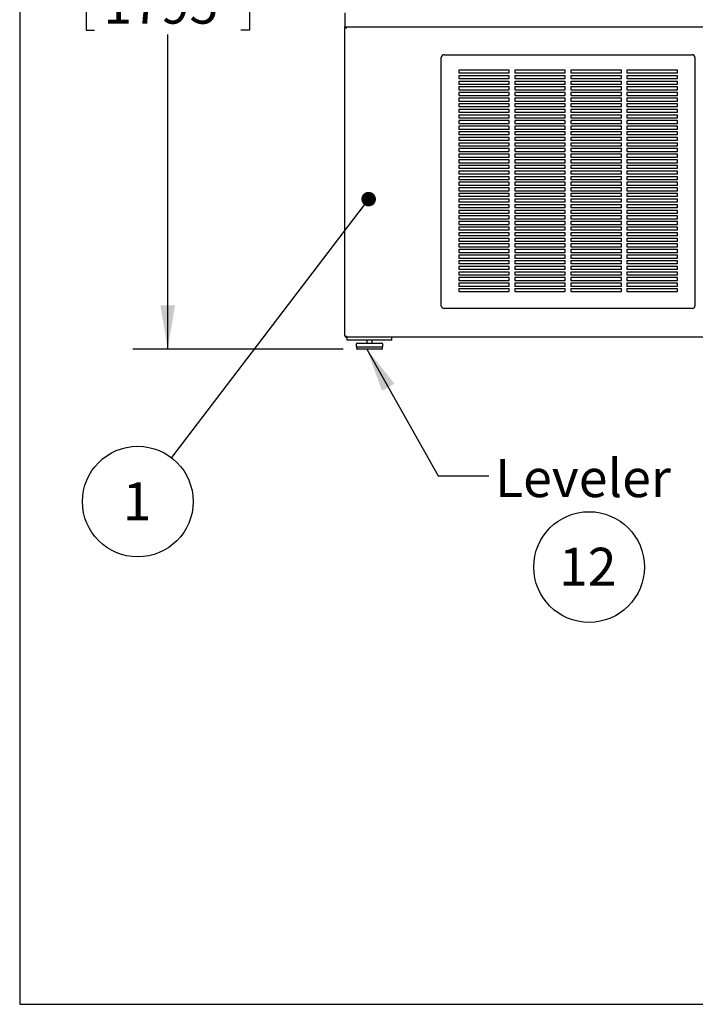
# Model space of a CAD drawing. Units: inches. Extents: x 0.3 to 10.6, y 0.4 to 8.2.
# Drawn here: x 0.3 to 2.7, y 0.4 to 3.9 of the extents above; entities that cross this region are included whole.
import ezdxf

# ---------------------------------------------------------------- set-up
doc = ezdxf.new("R2010")
doc.units = ezdxf.units.IN
doc.header["$MEASUREMENT"] = 0
doc.layers.add('REF00BDR', color=5, linetype='Continuous')
doc.layers.add('SLD-0', color=179, linetype='Continuous')
doc.styles.add('SLDTEXTSTYLE0', font='TXT', dxfattribs={"width": 0.7})
doc.dimstyles.new('SLDDIMSTYLE0', dxfattribs={"dimtxt": 0.138062, "dimasz": 0.156, "dimexe": 0, "dimexo": 0.0625, "dimgap": 0.034515, "dimtad": 0, "dimtih": 1, "dimtoh": 1, "dimdec": 6, "dimlfac": 25, "dimrnd": 1e-09, "dimzin": 12, "dimdsep": 46, "dimlunit": 5, "dimtxsty": 'SLDTEXTSTYLE0', "dimsah": 1, "dimcen": 0.09, "dimadec": 0, "dimazin": 3, "dimtfac": 1, "dimtdec": 3, "dimtofl": 0, "dimtmove": 0, "dimatfit": 3, "dimfxl": 1, "dimfrac": 2, "dimtolj": 1, "dimtzin": 12, "dimarcsym": 0})
doc.dimstyles.new('SLDDIMSTYLE1', dxfattribs={"dimtxt": 0.18, "dimasz": 0.052, "dimexe": 0, "dimexo": 0.0625, "dimgap": 0, "dimtad": 0, "dimtih": 1, "dimtoh": 1, "dimdec": 0, "dimrnd": 1e-09, "dimzin": 0, "dimdsep": 46, "dimlunit": 5, "dimtxsty": 'Standard', "dimblk1": 'DOT', "dimblk2": 'DOT', "dimsah": 1, "dimcen": 0.09, "dimadec": 0, "dimazin": 0, "dimtfac": 0.052, "dimtdec": 0, "dimtofl": 0, "dimtmove": 0, "dimatfit": 3, "dimldrblk": 'DOT', "dimfxl": 1, "dimfrac": 2, "dimtolj": 1, "dimtzin": 0, "dimarcsym": 0})
doc.dimstyles.new('SLDDIMSTYLE2', dxfattribs={"dimtxt": 0.18, "dimasz": 0.156, "dimexe": 0, "dimexo": 0.0625, "dimgap": 0, "dimtad": 0, "dimtih": 1, "dimtoh": 1, "dimdec": 0, "dimrnd": 1e-09, "dimzin": 0, "dimdsep": 46, "dimlunit": 5, "dimtxsty": 'Standard', "dimsah": 1, "dimcen": 0.09, "dimadec": 0, "dimazin": 0, "dimtfac": 0.156, "dimtdec": 0, "dimtofl": 0, "dimtmove": 0, "dimatfit": 3, "dimfxl": 1, "dimfrac": 2, "dimtolj": 1, "dimtzin": 0, "dimarcsym": 0})

# ---------------------------------------------------------------- blocks, each defined once
blk = doc.blocks.new('SW_NOTE_0_5')
at = {"layer": 'SLD-0', "color": 0}
blk.add_circle((0.1149, 0.1058), 0.1974, dxfattribs=at)
at = {"layer": 'SLD-0', "color": 0, "insert": (0.11, 0.1746), "char_height": 0.13542, "attachment_point": 2, "style": 'SLDTEXTSTYLE0'}
blk.add_mtext('12', dxfattribs=at)
blk = doc.blocks.new('_D_1')
at = {"layer": 'SLD-0'}
for p, q in [((1.4205, 5.5152), (0.7106, 5.5152)), ((0.8356, 5.5152), (0.8356, 4.3936)), ((0.7753, 4.2245), (1.0428, 4.2245)), ((0.5441, 4.0123), (0.5441, 3.8259)), ((0.5441, 4.0123), (0.575, 4.0123)), ((1.127, 4.0123), (1.0961, 4.0123)), ((1.127, 4.0123), (1.127, 3.8259)), ((0.5441, 3.8259), (0.575, 3.8259)), ((0.8356, 2.6878), (0.8356, 3.8094)), ((1.127, 3.8259), (1.0961, 3.8259)), ((1.4612, 2.6878), (0.7106, 2.6878))]:
    blk.add_line(p, q, dxfattribs=at)
for points in [[(0.8356, 5.5152), (0.8096, 5.3592), (0.8616, 5.3592)], [(0.8356, 2.6878), (0.8616, 2.8438), (0.8096, 2.8438)]]:
    blk.add_solid(points, dxfattribs=at)
at = {"layer": 'SLD-0', "attachment_point": 1, "style": 'SLDTEXTSTYLE0'}
for s, insert, char_height in [('11', (0.7942, 4.3877), 0.13542), ('70', (0.5266, 4.286), 0.13542), ('"', (1.0618, 4.286), 0.1354), ('16', (0.7942, 4.2033), 0.13542), ('1795', (0.6059, 3.984), 0.13542)]:
    blk.add_mtext(s, dxfattribs=dict(at, insert=insert, char_height=char_height))
blk = doc.blocks.new('SW_NOTE_0_14')
at = {"layer": 'SLD-0', "color": 0}
blk.add_circle((-0.1198, -0.1569), 0.1974, dxfattribs=at)
at = {"layer": 'SLD-0', "color": 0, "insert": (-0.1222, -0.0881), "char_height": 0.1354, "attachment_point": 2, "style": 'SLDTEXTSTYLE0'}
blk.add_mtext('1', dxfattribs=at)
blk = doc.blocks.new('_Dot')
at = {"color": 0, "linetype": 'ByBlock', "lineweight": -2}
blk.add_line((-0.5, 0), (-1, 0), dxfattribs=at)
at = {"color": 0, "linetype": 'ByBlock', "const_width": 0.5}
blk.add_lwpolyline([(-0.25, 0, 1), (0.25, 0, 1)], format="xyb", close=True, dxfattribs=at)

msp = doc.modelspace()

# ---------------------------------------------------------------- linework, layer by layer
at = {"color": 7, "linetype": 'Continuous', "lineweight": 25}
for p, q in [((1.46798044, 3.88780024), (1.46798044, 3.83780024)), ((1.46798044, 3.83780024), (1.47298044, 3.83280024)), ((1.46798044, 2.73530024), (1.46798044, 3.83780024)), ((1.46798044, 3.83780024), (3.96798044, 3.83780024)), ((1.81173044, 2.84280024), (1.81173044, 3.72780024)), ((1.82173044, 3.73780024), (2.70673044, 3.73780024)), ((2.71673044, 3.72780024), (2.71673044, 2.84280024)), ((2.05423044, 3.68280024), (1.87423044, 3.68280024)), ((1.87423044, 3.68280024), (1.87423044, 3.67280024)), ((1.87423044, 3.67280024), (2.05423044, 3.67280024)), ((2.05423044, 3.66280024), (1.87423044, 3.66280024)), ((1.87423044, 3.66280024), (1.87423044, 3.65280024)), ((1.87423044, 3.65280024), (2.05423044, 3.65280024)), ((2.05423044, 3.67280024), (2.05423044, 3.68280024)), ((2.05423044, 3.65280024), (2.05423044, 3.66280024)), ((2.25423044, 3.68280024), (2.07423044, 3.68280024)), ((2.07423044, 3.68280024), (2.07423044, 3.67280024)), ((2.07423044, 3.67280024), (2.25423044, 3.67280024)), ((2.25423044, 3.66280024), (2.07423044, 3.66280024)), ((2.07423044, 3.66280024), (2.07423044, 3.65280024)), ((2.07423044, 3.65280024), (2.25423044, 3.65280024)), ((2.25423044, 3.67280024), (2.25423044, 3.68280024)), ((2.25423044, 3.65280024), (2.25423044, 3.66280024)), ((2.45423044, 3.68280024), (2.27423044, 3.68280024)), ((2.27423044, 3.68280024), (2.27423044, 3.67280024)), ((2.27423044, 3.67280024), (2.45423044, 3.67280024)), ((2.45423044, 3.66280024), (2.27423044, 3.66280024)), ((2.27423044, 3.66280024), (2.27423044, 3.65280024)), ((2.27423044, 3.65280024), (2.45423044, 3.65280024)), ((2.45423044, 3.67280024), (2.45423044, 3.68280024)), ((2.45423044, 3.65280024), (2.45423044, 3.66280024)), ((2.65423044, 3.68280024), (2.47423044, 3.68280024)), ((2.47423044, 3.68280024), (2.47423044, 3.67280024)), ((2.47423044, 3.67280024), (2.65423044, 3.67280024)), ((2.65423044, 3.66280024), (2.47423044, 3.66280024)), ((2.47423044, 3.66280024), (2.47423044, 3.65280024)), ((2.47423044, 3.65280024), (2.65423044, 3.65280024)), ((2.65423044, 3.67280024), (2.65423044, 3.68280024)), ((2.65423044, 3.65280024), (2.65423044, 3.66280024)), ((2.05423044, 3.64280024), (1.87423044, 3.64280024)), ((1.87423044, 3.64280024), (1.87423044, 3.63280024)), ((1.87423044, 3.63280024), (2.05423044, 3.63280024)), ((2.05423044, 3.62280024), (1.87423044, 3.62280024)), ((1.87423044, 3.62280024), (1.87423044, 3.61280024)), ((2.05423044, 3.63280024), (2.05423044, 3.64280024)), ((2.05423044, 3.61280024), (2.05423044, 3.62280024)), ((2.25423044, 3.64280024), (2.07423044, 3.64280024)), ((2.07423044, 3.64280024), (2.07423044, 3.63280024)), ((2.07423044, 3.63280024), (2.25423044, 3.63280024)), ((2.25423044, 3.62280024), (2.07423044, 3.62280024)), ((2.07423044, 3.62280024), (2.07423044, 3.61280024)), ((2.25423044, 3.63280024), (2.25423044, 3.64280024)), ((2.25423044, 3.61280024), (2.25423044, 3.62280024)), ((2.45423044, 3.64280024), (2.27423044, 3.64280024)), ((2.27423044, 3.64280024), (2.27423044, 3.63280024)), ((2.27423044, 3.63280024), (2.45423044, 3.63280024)), ((2.45423044, 3.62280024), (2.27423044, 3.62280024)), ((2.27423044, 3.62280024), (2.27423044, 3.61280024)), ((2.45423044, 3.63280024), (2.45423044, 3.64280024)), ((2.45423044, 3.61280024), (2.45423044, 3.62280024)), ((2.65423044, 3.64280024), (2.47423044, 3.64280024)), ((2.47423044, 3.64280024), (2.47423044, 3.63280024)), ((2.47423044, 3.63280024), (2.65423044, 3.63280024)), ((2.65423044, 3.62280024), (2.47423044, 3.62280024)), ((2.47423044, 3.62280024), (2.47423044, 3.61280024)), ((2.65423044, 3.63280024), (2.65423044, 3.64280024)), ((2.65423044, 3.61280024), (2.65423044, 3.62280024)), ((1.87423044, 3.61280024), (2.05423044, 3.61280024)), ((2.05423044, 3.60280024), (1.87423044, 3.60280024)), ((1.87423044, 3.60280024), (1.87423044, 3.59280024)), ((1.87423044, 3.59280024), (2.05423044, 3.59280024)), ((2.05423044, 3.58280024), (1.87423044, 3.58280024)), ((1.87423044, 3.58280024), (1.87423044, 3.57280024)), ((2.05423044, 3.59280024), (2.05423044, 3.60280024)), ((2.05423044, 3.57280024), (2.05423044, 3.58280024)), ((2.07423044, 3.61280024), (2.25423044, 3.61280024)), ((2.25423044, 3.60280024), (2.07423044, 3.60280024)), ((2.07423044, 3.60280024), (2.07423044, 3.59280024)), ((2.07423044, 3.59280024), (2.25423044, 3.59280024)), ((2.25423044, 3.58280024), (2.07423044, 3.58280024)), ((2.07423044, 3.58280024), (2.07423044, 3.57280024)), ((2.25423044, 3.59280024), (2.25423044, 3.60280024)), ((2.25423044, 3.57280024), (2.25423044, 3.58280024)), ((2.27423044, 3.61280024), (2.45423044, 3.61280024)), ((2.45423044, 3.60280024), (2.27423044, 3.60280024)), ((2.27423044, 3.60280024), (2.27423044, 3.59280024)), ((2.27423044, 3.59280024), (2.45423044, 3.59280024)), ((2.45423044, 3.58280024), (2.27423044, 3.58280024)), ((2.27423044, 3.58280024), (2.27423044, 3.57280024)), ((2.45423044, 3.59280024), (2.45423044, 3.60280024)), ((2.45423044, 3.57280024), (2.45423044, 3.58280024)), ((2.47423044, 3.61280024), (2.65423044, 3.61280024)), ((2.65423044, 3.60280024), (2.47423044, 3.60280024)), ((2.47423044, 3.60280024), (2.47423044, 3.59280024)), ((2.47423044, 3.59280024), (2.65423044, 3.59280024)), ((2.65423044, 3.58280024), (2.47423044, 3.58280024)), ((2.47423044, 3.58280024), (2.47423044, 3.57280024)), ((2.65423044, 3.59280024), (2.65423044, 3.60280024)), ((2.65423044, 3.57280024), (2.65423044, 3.58280024)), ((1.87423044, 3.57280024), (2.05423044, 3.57280024)), ((2.05423044, 3.56280024), (1.87423044, 3.56280024)), ((1.87423044, 3.56280024), (1.87423044, 3.55280024)), ((1.87423044, 3.55280024), (2.05423044, 3.55280024)), ((2.05423044, 3.55280024), (2.05423044, 3.56280024)), ((2.07423044, 3.57280024), (2.25423044, 3.57280024)), ((2.25423044, 3.56280024), (2.07423044, 3.56280024)), ((2.07423044, 3.56280024), (2.07423044, 3.55280024)), ((2.07423044, 3.55280024), (2.25423044, 3.55280024)), ((2.25423044, 3.55280024), (2.25423044, 3.56280024)), ((2.27423044, 3.57280024), (2.45423044, 3.57280024)), ((2.45423044, 3.56280024), (2.27423044, 3.56280024)), ((2.27423044, 3.56280024), (2.27423044, 3.55280024)), ((2.27423044, 3.55280024), (2.45423044, 3.55280024)), ((2.45423044, 3.55280024), (2.45423044, 3.56280024)), ((2.47423044, 3.57280024), (2.65423044, 3.57280024)), ((2.65423044, 3.56280024), (2.47423044, 3.56280024)), ((2.47423044, 3.56280024), (2.47423044, 3.55280024)), ((2.47423044, 3.55280024), (2.65423044, 3.55280024)), ((2.65423044, 3.55280024), (2.65423044, 3.56280024)), ((2.05423044, 3.54280024), (1.87423044, 3.54280024)), ((1.87423044, 3.54280024), (1.87423044, 3.53280024)), ((1.87423044, 3.53280024), (2.05423044, 3.53280024)), ((2.05423044, 3.52280024), (1.87423044, 3.52280024)), ((1.87423044, 3.52280024), (1.87423044, 3.51280024)), ((1.87423044, 3.51280024), (2.05423044, 3.51280024)), ((2.05423044, 3.53280024), (2.05423044, 3.54280024)), ((2.05423044, 3.51280024), (2.05423044, 3.52280024)), ((2.25423044, 3.54280024), (2.07423044, 3.54280024)), ((2.07423044, 3.54280024), (2.07423044, 3.53280024)), ((2.07423044, 3.53280024), (2.25423044, 3.53280024)), ((2.25423044, 3.52280024), (2.07423044, 3.52280024)), ((2.07423044, 3.52280024), (2.07423044, 3.51280024)), ((2.07423044, 3.51280024), (2.25423044, 3.51280024)), ((2.25423044, 3.53280024), (2.25423044, 3.54280024)), ((2.25423044, 3.51280024), (2.25423044, 3.52280024)), ((2.45423044, 3.54280024), (2.27423044, 3.54280024)), ((2.27423044, 3.54280024), (2.27423044, 3.53280024)), ((2.27423044, 3.53280024), (2.45423044, 3.53280024)), ((2.45423044, 3.52280024), (2.27423044, 3.52280024)), ((2.27423044, 3.52280024), (2.27423044, 3.51280024)), ((2.27423044, 3.51280024), (2.45423044, 3.51280024)), ((2.45423044, 3.53280024), (2.45423044, 3.54280024)), ((2.45423044, 3.51280024), (2.45423044, 3.52280024)), ((2.65423044, 3.54280024), (2.47423044, 3.54280024)), ((2.47423044, 3.54280024), (2.47423044, 3.53280024)), ((2.47423044, 3.53280024), (2.65423044, 3.53280024)), ((2.65423044, 3.52280024), (2.47423044, 3.52280024)), ((2.47423044, 3.52280024), (2.47423044, 3.51280024)), ((2.47423044, 3.51280024), (2.65423044, 3.51280024)), ((2.65423044, 3.53280024), (2.65423044, 3.54280024)), ((2.65423044, 3.51280024), (2.65423044, 3.52280024)), ((2.05423044, 3.50280024), (1.87423044, 3.50280024)), ((1.87423044, 3.50280024), (1.87423044, 3.49280024)), ((1.87423044, 3.49280024), (2.05423044, 3.49280024)), ((2.05423044, 3.48280024), (1.87423044, 3.48280024)), ((1.87423044, 3.48280024), (1.87423044, 3.47280024)), ((2.05423044, 3.49280024), (2.05423044, 3.50280024)), ((2.05423044, 3.47280024), (2.05423044, 3.48280024)), ((2.25423044, 3.50280024), (2.07423044, 3.50280024)), ((2.07423044, 3.50280024), (2.07423044, 3.49280024)), ((2.07423044, 3.49280024), (2.25423044, 3.49280024)), ((2.25423044, 3.48280024), (2.07423044, 3.48280024)), ((2.07423044, 3.48280024), (2.07423044, 3.47280024)), ((2.25423044, 3.49280024), (2.25423044, 3.50280024)), ((2.25423044, 3.47280024), (2.25423044, 3.48280024)), ((2.45423044, 3.50280024), (2.27423044, 3.50280024)), ((2.27423044, 3.50280024), (2.27423044, 3.49280024)), ((2.27423044, 3.49280024), (2.45423044, 3.49280024)), ((2.45423044, 3.48280024), (2.27423044, 3.48280024)), ((2.27423044, 3.48280024), (2.27423044, 3.47280024)), ((2.45423044, 3.49280024), (2.45423044, 3.50280024)), ((2.45423044, 3.47280024), (2.45423044, 3.48280024)), ((2.65423044, 3.50280024), (2.47423044, 3.50280024)), ((2.47423044, 3.50280024), (2.47423044, 3.49280024)), ((2.47423044, 3.49280024), (2.65423044, 3.49280024)), ((2.65423044, 3.48280024), (2.47423044, 3.48280024)), ((2.47423044, 3.48280024), (2.47423044, 3.47280024)), ((2.65423044, 3.49280024), (2.65423044, 3.50280024)), ((2.65423044, 3.47280024), (2.65423044, 3.48280024)), ((1.87423044, 3.47280024), (2.05423044, 3.47280024)), ((2.05423044, 3.46280024), (1.87423044, 3.46280024)), ((1.87423044, 3.46280024), (1.87423044, 3.45280024)), ((1.87423044, 3.45280024), (2.05423044, 3.45280024)), ((2.05423044, 3.44280024), (1.87423044, 3.44280024)), ((1.87423044, 3.44280024), (1.87423044, 3.43280024)), ((2.05423044, 3.45280024), (2.05423044, 3.46280024)), ((2.05423044, 3.43280024), (2.05423044, 3.44280024)), ((2.07423044, 3.47280024), (2.25423044, 3.47280024)), ((2.25423044, 3.46280024), (2.07423044, 3.46280024)), ((2.07423044, 3.46280024), (2.07423044, 3.45280024)), ((2.07423044, 3.45280024), (2.25423044, 3.45280024)), ((2.25423044, 3.44280024), (2.07423044, 3.44280024)), ((2.07423044, 3.44280024), (2.07423044, 3.43280024)), ((2.25423044, 3.45280024), (2.25423044, 3.46280024)), ((2.25423044, 3.43280024), (2.25423044, 3.44280024)), ((2.27423044, 3.47280024), (2.45423044, 3.47280024)), ((2.45423044, 3.46280024), (2.27423044, 3.46280024)), ((2.27423044, 3.46280024), (2.27423044, 3.45280024)), ((2.27423044, 3.45280024), (2.45423044, 3.45280024)), ((2.45423044, 3.44280024), (2.27423044, 3.44280024)), ((2.27423044, 3.44280024), (2.27423044, 3.43280024)), ((2.45423044, 3.45280024), (2.45423044, 3.46280024)), ((2.45423044, 3.43280024), (2.45423044, 3.44280024)), ((2.47423044, 3.47280024), (2.65423044, 3.47280024)), ((2.65423044, 3.46280024), (2.47423044, 3.46280024)), ((2.47423044, 3.46280024), (2.47423044, 3.45280024)), ((2.47423044, 3.45280024), (2.65423044, 3.45280024)), ((2.65423044, 3.44280024), (2.47423044, 3.44280024)), ((2.47423044, 3.44280024), (2.47423044, 3.43280024)), ((2.65423044, 3.45280024), (2.65423044, 3.46280024)), ((2.65423044, 3.43280024), (2.65423044, 3.44280024)), ((1.87423044, 3.43280024), (2.05423044, 3.43280024)), ((2.05423044, 3.42280024), (1.87423044, 3.42280024)), ((1.87423044, 3.42280024), (1.87423044, 3.41280024)), ((1.87423044, 3.41280024), (2.05423044, 3.41280024)), ((2.05423044, 3.41280024), (2.05423044, 3.42280024)), ((2.07423044, 3.43280024), (2.25423044, 3.43280024)), ((2.25423044, 3.42280024), (2.07423044, 3.42280024)), ((2.07423044, 3.42280024), (2.07423044, 3.41280024)), ((2.07423044, 3.41280024), (2.25423044, 3.41280024)), ((2.25423044, 3.41280024), (2.25423044, 3.42280024)), ((2.27423044, 3.43280024), (2.45423044, 3.43280024)), ((2.45423044, 3.42280024), (2.27423044, 3.42280024)), ((2.27423044, 3.42280024), (2.27423044, 3.41280024)), ((2.27423044, 3.41280024), (2.45423044, 3.41280024)), ((2.45423044, 3.41280024), (2.45423044, 3.42280024)), ((2.47423044, 3.43280024), (2.65423044, 3.43280024)), ((2.65423044, 3.42280024), (2.47423044, 3.42280024)), ((2.47423044, 3.42280024), (2.47423044, 3.41280024)), ((2.47423044, 3.41280024), (2.65423044, 3.41280024)), ((2.65423044, 3.41280024), (2.65423044, 3.42280024)), ((2.05423044, 3.40280024), (1.87423044, 3.40280024)), ((1.87423044, 3.40280024), (1.87423044, 3.39280024)), ((1.87423044, 3.39280024), (2.05423044, 3.39280024)), ((2.05423044, 3.38280024), (1.87423044, 3.38280024)), ((1.87423044, 3.38280024), (1.87423044, 3.37280024)), ((1.87423044, 3.37280024), (2.05423044, 3.37280024)), ((2.05423044, 3.39280024), (2.05423044, 3.40280024)), ((2.05423044, 3.37280024), (2.05423044, 3.38280024)), ((2.25423044, 3.40280024), (2.07423044, 3.40280024)), ((2.07423044, 3.40280024), (2.07423044, 3.39280024)), ((2.07423044, 3.39280024), (2.25423044, 3.39280024)), ((2.25423044, 3.38280024), (2.07423044, 3.38280024)), ((2.07423044, 3.38280024), (2.07423044, 3.37280024)), ((2.07423044, 3.37280024), (2.25423044, 3.37280024)), ((2.25423044, 3.39280024), (2.25423044, 3.40280024)), ((2.25423044, 3.37280024), (2.25423044, 3.38280024)), ((2.45423044, 3.40280024), (2.27423044, 3.40280024)), ((2.27423044, 3.40280024), (2.27423044, 3.39280024)), ((2.27423044, 3.39280024), (2.45423044, 3.39280024)), ((2.45423044, 3.38280024), (2.27423044, 3.38280024)), ((2.27423044, 3.38280024), (2.27423044, 3.37280024)), ((2.27423044, 3.37280024), (2.45423044, 3.37280024)), ((2.45423044, 3.39280024), (2.45423044, 3.40280024)), ((2.45423044, 3.37280024), (2.45423044, 3.38280024)), ((2.65423044, 3.40280024), (2.47423044, 3.40280024)), ((2.47423044, 3.40280024), (2.47423044, 3.39280024)), ((2.47423044, 3.39280024), (2.65423044, 3.39280024)), ((2.65423044, 3.38280024), (2.47423044, 3.38280024)), ((2.47423044, 3.38280024), (2.47423044, 3.37280024)), ((2.47423044, 3.37280024), (2.65423044, 3.37280024)), ((2.65423044, 3.39280024), (2.65423044, 3.40280024)), ((2.65423044, 3.37280024), (2.65423044, 3.38280024)), ((2.05423044, 3.36280024), (1.87423044, 3.36280024)), ((1.87423044, 3.36280024), (1.87423044, 3.35280024)), ((1.87423044, 3.35280024), (2.05423044, 3.35280024)), ((2.05423044, 3.34280024), (1.87423044, 3.34280024)), ((1.87423044, 3.34280024), (1.87423044, 3.33280024)), ((2.05423044, 3.35280024), (2.05423044, 3.36280024)), ((2.05423044, 3.33280024), (2.05423044, 3.34280024)), ((2.25423044, 3.36280024), (2.07423044, 3.36280024)), ((2.07423044, 3.36280024), (2.07423044, 3.35280024)), ((2.07423044, 3.35280024), (2.25423044, 3.35280024)), ((2.25423044, 3.34280024), (2.07423044, 3.34280024)), ((2.07423044, 3.34280024), (2.07423044, 3.33280024)), ((2.25423044, 3.35280024), (2.25423044, 3.36280024)), ((2.25423044, 3.33280024), (2.25423044, 3.34280024)), ((2.45423044, 3.36280024), (2.27423044, 3.36280024)), ((2.27423044, 3.36280024), (2.27423044, 3.35280024)), ((2.27423044, 3.35280024), (2.45423044, 3.35280024)), ((2.45423044, 3.34280024), (2.27423044, 3.34280024)), ((2.27423044, 3.34280024), (2.27423044, 3.33280024)), ((2.45423044, 3.35280024), (2.45423044, 3.36280024)), ((2.45423044, 3.33280024), (2.45423044, 3.34280024)), ((2.65423044, 3.36280024), (2.47423044, 3.36280024)), ((2.47423044, 3.36280024), (2.47423044, 3.35280024)), ((2.47423044, 3.35280024), (2.65423044, 3.35280024)), ((2.65423044, 3.34280024), (2.47423044, 3.34280024)), ((2.47423044, 3.34280024), (2.47423044, 3.33280024)), ((2.65423044, 3.35280024), (2.65423044, 3.36280024)), ((2.65423044, 3.33280024), (2.65423044, 3.34280024)), ((1.87423044, 3.33280024), (2.05423044, 3.33280024)), ((2.05423044, 3.32280024), (1.87423044, 3.32280024)), ((1.87423044, 3.32280024), (1.87423044, 3.31280024)), ((1.87423044, 3.31280024), (2.05423044, 3.31280024)), ((2.05423044, 3.30280024), (1.87423044, 3.30280024)), ((1.87423044, 3.30280024), (1.87423044, 3.29280024)), ((2.05423044, 3.31280024), (2.05423044, 3.32280024)), ((2.05423044, 3.29280024), (2.05423044, 3.30280024)), ((2.07423044, 3.33280024), (2.25423044, 3.33280024)), ((2.25423044, 3.32280024), (2.07423044, 3.32280024)), ((2.07423044, 3.32280024), (2.07423044, 3.31280024)), ((2.07423044, 3.31280024), (2.25423044, 3.31280024)), ((2.25423044, 3.30280024), (2.07423044, 3.30280024)), ((2.07423044, 3.30280024), (2.07423044, 3.29280024)), ((2.25423044, 3.31280024), (2.25423044, 3.32280024)), ((2.25423044, 3.29280024), (2.25423044, 3.30280024)), ((2.27423044, 3.33280024), (2.45423044, 3.33280024)), ((2.45423044, 3.32280024), (2.27423044, 3.32280024)), ((2.27423044, 3.32280024), (2.27423044, 3.31280024)), ((2.27423044, 3.31280024), (2.45423044, 3.31280024)), ((2.45423044, 3.30280024), (2.27423044, 3.30280024)), ((2.27423044, 3.30280024), (2.27423044, 3.29280024)), ((2.45423044, 3.31280024), (2.45423044, 3.32280024)), ((2.45423044, 3.29280024), (2.45423044, 3.30280024)), ((2.47423044, 3.33280024), (2.65423044, 3.33280024)), ((2.65423044, 3.32280024), (2.47423044, 3.32280024)), ((2.47423044, 3.32280024), (2.47423044, 3.31280024)), ((2.47423044, 3.31280024), (2.65423044, 3.31280024)), ((2.65423044, 3.30280024), (2.47423044, 3.30280024)), ((2.47423044, 3.30280024), (2.47423044, 3.29280024)), ((2.65423044, 3.31280024), (2.65423044, 3.32280024)), ((2.65423044, 3.29280024), (2.65423044, 3.30280024)), ((1.87423044, 3.29280024), (2.05423044, 3.29280024)), ((2.05423044, 3.28280024), (1.87423044, 3.28280024)), ((1.87423044, 3.28280024), (1.87423044, 3.27280024)), ((1.87423044, 3.27280024), (2.05423044, 3.27280024)), ((2.05423044, 3.27280024), (2.05423044, 3.28280024)), ((2.07423044, 3.29280024), (2.25423044, 3.29280024)), ((2.25423044, 3.28280024), (2.07423044, 3.28280024)), ((2.07423044, 3.28280024), (2.07423044, 3.27280024)), ((2.07423044, 3.27280024), (2.25423044, 3.27280024)), ((2.25423044, 3.27280024), (2.25423044, 3.28280024)), ((2.27423044, 3.29280024), (2.45423044, 3.29280024)), ((2.45423044, 3.28280024), (2.27423044, 3.28280024)), ((2.27423044, 3.28280024), (2.27423044, 3.27280024)), ((2.27423044, 3.27280024), (2.45423044, 3.27280024)), ((2.45423044, 3.27280024), (2.45423044, 3.28280024)), ((2.47423044, 3.29280024), (2.65423044, 3.29280024)), ((2.65423044, 3.28280024), (2.47423044, 3.28280024)), ((2.47423044, 3.28280024), (2.47423044, 3.27280024)), ((2.47423044, 3.27280024), (2.65423044, 3.27280024)), ((2.65423044, 3.27280024), (2.65423044, 3.28280024)), ((2.05423044, 3.26280024), (1.87423044, 3.26280024)), ((1.87423044, 3.26280024), (1.87423044, 3.25280024)), ((1.87423044, 3.25280024), (2.05423044, 3.25280024)), ((2.05423044, 3.24280024), (1.87423044, 3.24280024)), ((1.87423044, 3.24280024), (1.87423044, 3.23280024)), ((1.87423044, 3.23280024), (2.05423044, 3.23280024)), ((2.05423044, 3.25280024), (2.05423044, 3.26280024)), ((2.05423044, 3.23280024), (2.05423044, 3.24280024)), ((2.25423044, 3.26280024), (2.07423044, 3.26280024)), ((2.07423044, 3.26280024), (2.07423044, 3.25280024)), ((2.07423044, 3.25280024), (2.25423044, 3.25280024)), ((2.25423044, 3.24280024), (2.07423044, 3.24280024)), ((2.07423044, 3.24280024), (2.07423044, 3.23280024)), ((2.07423044, 3.23280024), (2.25423044, 3.23280024)), ((2.25423044, 3.25280024), (2.25423044, 3.26280024)), ((2.25423044, 3.23280024), (2.25423044, 3.24280024)), ((2.45423044, 3.26280024), (2.27423044, 3.26280024)), ((2.27423044, 3.26280024), (2.27423044, 3.25280024)), ((2.27423044, 3.25280024), (2.45423044, 3.25280024)), ((2.45423044, 3.24280024), (2.27423044, 3.24280024)), ((2.27423044, 3.24280024), (2.27423044, 3.23280024)), ((2.27423044, 3.23280024), (2.45423044, 3.23280024)), ((2.45423044, 3.25280024), (2.45423044, 3.26280024)), ((2.45423044, 3.23280024), (2.45423044, 3.24280024)), ((2.65423044, 3.26280024), (2.47423044, 3.26280024)), ((2.47423044, 3.26280024), (2.47423044, 3.25280024)), ((2.47423044, 3.25280024), (2.65423044, 3.25280024)), ((2.65423044, 3.24280024), (2.47423044, 3.24280024)), ((2.47423044, 3.24280024), (2.47423044, 3.23280024)), ((2.47423044, 3.23280024), (2.65423044, 3.23280024)), ((2.65423044, 3.25280024), (2.65423044, 3.26280024)), ((2.65423044, 3.23280024), (2.65423044, 3.24280024)), ((2.05423044, 3.22280024), (1.87423044, 3.22280024)), ((1.87423044, 3.22280024), (1.87423044, 3.21280024)), ((1.87423044, 3.21280024), (2.05423044, 3.21280024)), ((2.05423044, 3.20280024), (1.87423044, 3.20280024)), ((1.87423044, 3.20280024), (1.87423044, 3.19280024)), ((2.05423044, 3.21280024), (2.05423044, 3.22280024)), ((2.05423044, 3.19280024), (2.05423044, 3.20280024)), ((2.25423044, 3.22280024), (2.07423044, 3.22280024)), ((2.07423044, 3.22280024), (2.07423044, 3.21280024)), ((2.07423044, 3.21280024), (2.25423044, 3.21280024)), ((2.25423044, 3.20280024), (2.07423044, 3.20280024)), ((2.07423044, 3.20280024), (2.07423044, 3.19280024)), ((2.25423044, 3.21280024), (2.25423044, 3.22280024)), ((2.25423044, 3.19280024), (2.25423044, 3.20280024)), ((2.45423044, 3.22280024), (2.27423044, 3.22280024)), ((2.27423044, 3.22280024), (2.27423044, 3.21280024)), ((2.27423044, 3.21280024), (2.45423044, 3.21280024)), ((2.45423044, 3.20280024), (2.27423044, 3.20280024)), ((2.27423044, 3.20280024), (2.27423044, 3.19280024)), ((2.45423044, 3.21280024), (2.45423044, 3.22280024)), ((2.45423044, 3.19280024), (2.45423044, 3.20280024)), ((2.65423044, 3.22280024), (2.47423044, 3.22280024)), ((2.47423044, 3.22280024), (2.47423044, 3.21280024)), ((2.47423044, 3.21280024), (2.65423044, 3.21280024)), ((2.65423044, 3.20280024), (2.47423044, 3.20280024)), ((2.47423044, 3.20280024), (2.47423044, 3.19280024)), ((2.65423044, 3.21280024), (2.65423044, 3.22280024)), ((2.65423044, 3.19280024), (2.65423044, 3.20280024)), ((1.87423044, 3.19280024), (2.05423044, 3.19280024)), ((2.05423044, 3.18280024), (1.87423044, 3.18280024)), ((1.87423044, 3.18280024), (1.87423044, 3.17280024)), ((1.87423044, 3.17280024), (2.05423044, 3.17280024)), ((2.05423044, 3.16280024), (1.87423044, 3.16280024)), ((1.87423044, 3.16280024), (1.87423044, 3.15280024)), ((2.05423044, 3.17280024), (2.05423044, 3.18280024)), ((2.05423044, 3.15280024), (2.05423044, 3.16280024)), ((2.07423044, 3.19280024), (2.25423044, 3.19280024)), ((2.25423044, 3.18280024), (2.07423044, 3.18280024)), ((2.07423044, 3.18280024), (2.07423044, 3.17280024)), ((2.07423044, 3.17280024), (2.25423044, 3.17280024)), ((2.25423044, 3.16280024), (2.07423044, 3.16280024)), ((2.07423044, 3.16280024), (2.07423044, 3.15280024)), ((2.25423044, 3.17280024), (2.25423044, 3.18280024)), ((2.25423044, 3.15280024), (2.25423044, 3.16280024)), ((2.27423044, 3.19280024), (2.45423044, 3.19280024)), ((2.45423044, 3.18280024), (2.27423044, 3.18280024)), ((2.27423044, 3.18280024), (2.27423044, 3.17280024)), ((2.27423044, 3.17280024), (2.45423044, 3.17280024)), ((2.45423044, 3.16280024), (2.27423044, 3.16280024)), ((2.27423044, 3.16280024), (2.27423044, 3.15280024)), ((2.45423044, 3.17280024), (2.45423044, 3.18280024)), ((2.45423044, 3.15280024), (2.45423044, 3.16280024)), ((2.47423044, 3.19280024), (2.65423044, 3.19280024)), ((2.65423044, 3.18280024), (2.47423044, 3.18280024)), ((2.47423044, 3.18280024), (2.47423044, 3.17280024)), ((2.47423044, 3.17280024), (2.65423044, 3.17280024)), ((2.65423044, 3.16280024), (2.47423044, 3.16280024)), ((2.47423044, 3.16280024), (2.47423044, 3.15280024)), ((2.65423044, 3.17280024), (2.65423044, 3.18280024)), ((2.65423044, 3.15280024), (2.65423044, 3.16280024)), ((1.87423044, 3.15280024), (2.05423044, 3.15280024)), ((2.05423044, 3.14280024), (1.87423044, 3.14280024)), ((1.87423044, 3.14280024), (1.87423044, 3.13280024)), ((1.87423044, 3.13280024), (2.05423044, 3.13280024)), ((2.05423044, 3.13280024), (2.05423044, 3.14280024)), ((2.07423044, 3.15280024), (2.25423044, 3.15280024)), ((2.25423044, 3.14280024), (2.07423044, 3.14280024)), ((2.07423044, 3.14280024), (2.07423044, 3.13280024)), ((2.07423044, 3.13280024), (2.25423044, 3.13280024)), ((2.25423044, 3.13280024), (2.25423044, 3.14280024)), ((2.27423044, 3.15280024), (2.45423044, 3.15280024)), ((2.45423044, 3.14280024), (2.27423044, 3.14280024)), ((2.27423044, 3.14280024), (2.27423044, 3.13280024)), ((2.27423044, 3.13280024), (2.45423044, 3.13280024)), ((2.45423044, 3.13280024), (2.45423044, 3.14280024)), ((2.47423044, 3.15280024), (2.65423044, 3.15280024)), ((2.65423044, 3.14280024), (2.47423044, 3.14280024)), ((2.47423044, 3.14280024), (2.47423044, 3.13280024)), ((2.47423044, 3.13280024), (2.65423044, 3.13280024)), ((2.65423044, 3.13280024), (2.65423044, 3.14280024)), ((2.05423044, 3.12280024), (1.87423044, 3.12280024)), ((1.87423044, 3.12280024), (1.87423044, 3.11280024)), ((1.87423044, 3.11280024), (2.05423044, 3.11280024)), ((2.05423044, 3.10280024), (1.87423044, 3.10280024)), ((1.87423044, 3.10280024), (1.87423044, 3.09280024)), ((1.87423044, 3.09280024), (2.05423044, 3.09280024)), ((2.05423044, 3.11280024), (2.05423044, 3.12280024)), ((2.05423044, 3.09280024), (2.05423044, 3.10280024)), ((2.25423044, 3.12280024), (2.07423044, 3.12280024)), ((2.07423044, 3.12280024), (2.07423044, 3.11280024)), ((2.07423044, 3.11280024), (2.25423044, 3.11280024)), ((2.25423044, 3.10280024), (2.07423044, 3.10280024)), ((2.07423044, 3.10280024), (2.07423044, 3.09280024)), ((2.07423044, 3.09280024), (2.25423044, 3.09280024)), ((2.25423044, 3.11280024), (2.25423044, 3.12280024)), ((2.25423044, 3.09280024), (2.25423044, 3.10280024)), ((2.45423044, 3.12280024), (2.27423044, 3.12280024)), ((2.27423044, 3.12280024), (2.27423044, 3.11280024)), ((2.27423044, 3.11280024), (2.45423044, 3.11280024)), ((2.27423044, 3.10280024), (2.27423044, 3.09280024)), ((2.45423044, 3.10280024), (2.27423044, 3.10280024)), ((2.27423044, 3.09280024), (2.45423044, 3.09280024)), ((2.45423044, 3.11280024), (2.45423044, 3.12280024)), ((2.45423044, 3.09280024), (2.45423044, 3.10280024)), ((2.65423044, 3.12280024), (2.47423044, 3.12280024)), ((2.47423044, 3.12280024), (2.47423044, 3.11280024)), ((2.47423044, 3.11280024), (2.65423044, 3.11280024)), ((2.65423044, 3.10280024), (2.47423044, 3.10280024)), ((2.47423044, 3.10280024), (2.47423044, 3.09280024)), ((2.47423044, 3.09280024), (2.65423044, 3.09280024)), ((2.65423044, 3.11280024), (2.65423044, 3.12280024)), ((2.65423044, 3.09280024), (2.65423044, 3.10280024)), ((2.05423044, 3.08280024), (1.87423044, 3.08280024)), ((1.87423044, 3.08280024), (1.87423044, 3.07280024)), ((1.87423044, 3.07280024), (2.05423044, 3.07280024)), ((2.05423044, 3.06280024), (1.87423044, 3.06280024)), ((1.87423044, 3.06280024), (1.87423044, 3.05280024)), ((2.05423044, 3.07280024), (2.05423044, 3.08280024)), ((2.05423044, 3.05280024), (2.05423044, 3.06280024)), ((2.25423044, 3.08280024), (2.07423044, 3.08280024)), ((2.07423044, 3.08280024), (2.07423044, 3.07280024)), ((2.07423044, 3.07280024), (2.25423044, 3.07280024)), ((2.25423044, 3.06280024), (2.07423044, 3.06280024)), ((2.07423044, 3.06280024), (2.07423044, 3.05280024)), ((2.25423044, 3.07280024), (2.25423044, 3.08280024)), ((2.25423044, 3.05280024), (2.25423044, 3.06280024)), ((2.45423044, 3.08280024), (2.27423044, 3.08280024)), ((2.27423044, 3.08280024), (2.27423044, 3.07280024)), ((2.27423044, 3.07280024), (2.45423044, 3.07280024)), ((2.45423044, 3.06280024), (2.27423044, 3.06280024)), ((2.27423044, 3.06280024), (2.27423044, 3.05280024)), ((2.45423044, 3.07280024), (2.45423044, 3.08280024)), ((2.45423044, 3.05280024), (2.45423044, 3.06280024)), ((2.65423044, 3.08280024), (2.47423044, 3.08280024)), ((2.47423044, 3.08280024), (2.47423044, 3.07280024)), ((2.47423044, 3.07280024), (2.65423044, 3.07280024)), ((2.65423044, 3.06280024), (2.47423044, 3.06280024)), ((2.47423044, 3.06280024), (2.47423044, 3.05280024)), ((2.65423044, 3.07280024), (2.65423044, 3.08280024)), ((2.65423044, 3.05280024), (2.65423044, 3.06280024)), ((1.87423044, 3.05280024), (2.05423044, 3.05280024)), ((2.05423044, 3.04280024), (1.87423044, 3.04280024)), ((1.87423044, 3.04280024), (1.87423044, 3.03280024)), ((1.87423044, 3.03280024), (2.05423044, 3.03280024)), ((2.05423044, 3.02280024), (1.87423044, 3.02280024)), ((1.87423044, 3.02280024), (1.87423044, 3.01280024)), ((2.05423044, 3.03280024), (2.05423044, 3.04280024)), ((2.05423044, 3.01280024), (2.05423044, 3.02280024)), ((2.07423044, 3.05280024), (2.25423044, 3.05280024)), ((2.25423044, 3.04280024), (2.07423044, 3.04280024)), ((2.07423044, 3.04280024), (2.07423044, 3.03280024)), ((2.07423044, 3.03280024), (2.25423044, 3.03280024)), ((2.25423044, 3.02280024), (2.07423044, 3.02280024)), ((2.07423044, 3.02280024), (2.07423044, 3.01280024)), ((2.25423044, 3.03280024), (2.25423044, 3.04280024)), ((2.25423044, 3.01280024), (2.25423044, 3.02280024)), ((2.27423044, 3.05280024), (2.45423044, 3.05280024)), ((2.45423044, 3.04280024), (2.27423044, 3.04280024)), ((2.27423044, 3.04280024), (2.27423044, 3.03280024)), ((2.27423044, 3.03280024), (2.45423044, 3.03280024)), ((2.45423044, 3.02280024), (2.27423044, 3.02280024)), ((2.27423044, 3.02280024), (2.27423044, 3.01280024)), ((2.45423044, 3.03280024), (2.45423044, 3.04280024)), ((2.45423044, 3.01280024), (2.45423044, 3.02280024)), ((2.47423044, 3.05280024), (2.65423044, 3.05280024)), ((2.65423044, 3.04280024), (2.47423044, 3.04280024)), ((2.47423044, 3.04280024), (2.47423044, 3.03280024)), ((2.47423044, 3.03280024), (2.65423044, 3.03280024)), ((2.65423044, 3.02280024), (2.47423044, 3.02280024)), ((2.47423044, 3.02280024), (2.47423044, 3.01280024)), ((2.65423044, 3.03280024), (2.65423044, 3.04280024)), ((2.65423044, 3.01280024), (2.65423044, 3.02280024)), ((1.87423044, 3.01280024), (2.05423044, 3.01280024)), ((2.05423044, 3.00280024), (1.87423044, 3.00280024)), ((1.87423044, 3.00280024), (1.87423044, 2.99280024)), ((1.87423044, 2.99280024), (2.05423044, 2.99280024)), ((2.05423044, 2.99280024), (2.05423044, 3.00280024)), ((2.07423044, 3.01280024), (2.25423044, 3.01280024)), ((2.25423044, 3.00280024), (2.07423044, 3.00280024)), ((2.07423044, 3.00280024), (2.07423044, 2.99280024)), ((2.07423044, 2.99280024), (2.25423044, 2.99280024)), ((2.25423044, 2.99280024), (2.25423044, 3.00280024)), ((2.27423044, 3.01280024), (2.45423044, 3.01280024)), ((2.45423044, 3.00280024), (2.27423044, 3.00280024)), ((2.27423044, 3.00280024), (2.27423044, 2.99280024)), ((2.27423044, 2.99280024), (2.45423044, 2.99280024)), ((2.45423044, 2.99280024), (2.45423044, 3.00280024)), ((2.47423044, 3.01280024), (2.65423044, 3.01280024)), ((2.65423044, 3.00280024), (2.47423044, 3.00280024)), ((2.47423044, 3.00280024), (2.47423044, 2.99280024)), ((2.47423044, 2.99280024), (2.65423044, 2.99280024)), ((2.65423044, 2.99280024), (2.65423044, 3.00280024)), ((2.05423044, 2.98280024), (1.87423044, 2.98280024)), ((1.87423044, 2.98280024), (1.87423044, 2.97280024)), ((1.87423044, 2.97280024), (2.05423044, 2.97280024)), ((2.05423044, 2.96280024), (1.87423044, 2.96280024)), ((1.87423044, 2.96280024), (1.87423044, 2.95280024)), ((1.87423044, 2.95280024), (2.05423044, 2.95280024)), ((2.05423044, 2.97280024), (2.05423044, 2.98280024)), ((2.05423044, 2.95280024), (2.05423044, 2.96280024)), ((2.25423044, 2.98280024), (2.07423044, 2.98280024)), ((2.07423044, 2.98280024), (2.07423044, 2.97280024)), ((2.07423044, 2.97280024), (2.25423044, 2.97280024)), ((2.25423044, 2.96280024), (2.07423044, 2.96280024)), ((2.07423044, 2.96280024), (2.07423044, 2.95280024)), ((2.07423044, 2.95280024), (2.25423044, 2.95280024)), ((2.25423044, 2.97280024), (2.25423044, 2.98280024)), ((2.25423044, 2.95280024), (2.25423044, 2.96280024)), ((2.45423044, 2.98280024), (2.27423044, 2.98280024)), ((2.27423044, 2.98280024), (2.27423044, 2.97280024)), ((2.27423044, 2.97280024), (2.45423044, 2.97280024)), ((2.45423044, 2.96280024), (2.27423044, 2.96280024)), ((2.27423044, 2.96280024), (2.27423044, 2.95280024)), ((2.27423044, 2.95280024), (2.45423044, 2.95280024)), ((2.45423044, 2.97280024), (2.45423044, 2.98280024)), ((2.45423044, 2.95280024), (2.45423044, 2.96280024)), ((2.65423044, 2.98280024), (2.47423044, 2.98280024)), ((2.47423044, 2.98280024), (2.47423044, 2.97280024)), ((2.47423044, 2.97280024), (2.65423044, 2.97280024)), ((2.65423044, 2.96280024), (2.47423044, 2.96280024)), ((2.47423044, 2.96280024), (2.47423044, 2.95280024)), ((2.47423044, 2.95280024), (2.65423044, 2.95280024)), ((2.65423044, 2.97280024), (2.65423044, 2.98280024)), ((2.65423044, 2.95280024), (2.65423044, 2.96280024)), ((2.05423044, 2.94280024), (1.87423044, 2.94280024)), ((1.87423044, 2.94280024), (1.87423044, 2.93280024)), ((1.87423044, 2.93280024), (2.05423044, 2.93280024)), ((2.05423044, 2.92280024), (1.87423044, 2.92280024)), ((1.87423044, 2.92280024), (1.87423044, 2.91280024)), ((2.05423044, 2.93280024), (2.05423044, 2.94280024)), ((2.05423044, 2.91280024), (2.05423044, 2.92280024)), ((2.25423044, 2.94280024), (2.07423044, 2.94280024)), ((2.07423044, 2.94280024), (2.07423044, 2.93280024)), ((2.07423044, 2.93280024), (2.25423044, 2.93280024)), ((2.25423044, 2.92280024), (2.07423044, 2.92280024)), ((2.07423044, 2.92280024), (2.07423044, 2.91280024)), ((2.25423044, 2.93280024), (2.25423044, 2.94280024)), ((2.25423044, 2.91280024), (2.25423044, 2.92280024)), ((2.45423044, 2.94280024), (2.27423044, 2.94280024)), ((2.27423044, 2.94280024), (2.27423044, 2.93280024)), ((2.27423044, 2.93280024), (2.45423044, 2.93280024)), ((2.45423044, 2.92280024), (2.27423044, 2.92280024)), ((2.27423044, 2.92280024), (2.27423044, 2.91280024)), ((2.45423044, 2.93280024), (2.45423044, 2.94280024)), ((2.45423044, 2.91280024), (2.45423044, 2.92280024)), ((2.65423044, 2.94280024), (2.47423044, 2.94280024)), ((2.47423044, 2.94280024), (2.47423044, 2.93280024)), ((2.47423044, 2.93280024), (2.65423044, 2.93280024)), ((2.65423044, 2.92280024), (2.47423044, 2.92280024)), ((2.47423044, 2.92280024), (2.47423044, 2.91280024)), ((2.65423044, 2.93280024), (2.65423044, 2.94280024)), ((2.65423044, 2.91280024), (2.65423044, 2.92280024)), ((1.87423044, 2.91280024), (2.05423044, 2.91280024)), ((2.05423044, 2.90280024), (1.87423044, 2.90280024)), ((1.87423044, 2.90280024), (1.87423044, 2.89280024)), ((1.87423044, 2.89280024), (2.05423044, 2.89280024)), ((2.05423044, 2.89280024), (2.05423044, 2.90280024)), ((2.07423044, 2.91280024), (2.25423044, 2.91280024)), ((2.25423044, 2.90280024), (2.07423044, 2.90280024)), ((2.07423044, 2.90280024), (2.07423044, 2.89280024)), ((2.07423044, 2.89280024), (2.25423044, 2.89280024)), ((2.25423044, 2.89280024), (2.25423044, 2.90280024)), ((2.27423044, 2.91280024), (2.45423044, 2.91280024)), ((2.45423044, 2.90280024), (2.27423044, 2.90280024)), ((2.27423044, 2.90280024), (2.27423044, 2.89280024)), ((2.27423044, 2.89280024), (2.45423044, 2.89280024)), ((2.45423044, 2.89280024), (2.45423044, 2.90280024)), ((2.47423044, 2.91280024), (2.65423044, 2.91280024)), ((2.65423044, 2.90280024), (2.47423044, 2.90280024)), ((2.47423044, 2.90280024), (2.47423044, 2.89280024)), ((2.47423044, 2.89280024), (2.65423044, 2.89280024)), ((2.65423044, 2.89280024), (2.65423044, 2.90280024)), ((2.70673044, 2.83280024), (1.82173044, 2.83280024)), ((1.47298044, 2.73530024), (1.4694449, 2.73176471)), ((3.96298044, 2.73030024), (1.47298044, 2.73030024)), ((1.47548044, 2.72030024), (1.47548044, 2.73030024)), ((1.63548044, 2.72030024), (1.47548044, 2.72030024)), ((1.50798044, 2.70540024), (1.50798044, 2.69620024)), ((1.51198044, 2.70940024), (1.55548044, 2.70940024)), ((1.54548044, 2.72030024), (1.54548044, 2.70940024)), ((1.55548044, 2.70940024), (1.59898044, 2.70940024)), ((1.56548044, 2.70940024), (1.56548044, 2.72030024)), ((1.60298044, 2.69620024), (1.60298044, 2.70540024)), ((1.63548044, 2.72030024), (1.63548044, 2.73030024)), ((1.50798044, 2.69620024), (1.55548044, 2.69620024)), ((1.50878044, 2.69620024), (1.50878044, 2.69020024)), ((1.59978044, 2.68780024), (1.51118044, 2.68780024)), ((1.55548044, 2.69620024), (1.60298044, 2.69620024)), ((1.60218044, 2.69020024), (1.60218044, 2.69620024))]:
    msp.add_line(p, q, dxfattribs=at)
for centre, radius, start, end in [((1.82173044, 3.72780024), 0.01, 90, 180), ((2.70673044, 3.72780024), 0.01, 0, 90), ((1.82173044, 2.84280024), 0.01, 180, 270), ((2.70673044, 2.84280024), 0.01, 270, 0), ((1.47298044, 2.73530024), 0.005, 180, 225), ((1.47298044, 2.73530024), 0.005, 225, 270), ((1.51198044, 2.70540024), 0.004, 90, 180), ((1.59898044, 2.70540024), 0.004, 0, 90), ((1.51118044, 2.69020024), 0.0024, 180, 270), ((1.59978044, 2.69020024), 0.0024, 270, 0)]:
    msp.add_arc(centre, radius, start, end, dxfattribs=at)
at = {"layer": 'REF00BDR'}
for p, q in [((0.30748735, 8.22781692), (0.30748735, 0.3510696)), ((0.30748735, 0.3510696), (10.57027082, 0.3510696))]:
    msp.add_line(p, q, dxfattribs=at)

# ---------------------------------------------------------------- block references
at = {"layer": 'SLD-0'}
msp.add_blockref('SW_NOTE_0_14', (0.84867692, 2.30093239), dxfattribs=at)
at = {"layer": 'SLD-0', "color": 7}
msp.add_blockref('SW_NOTE_0_5', (2.2240134, 1.80485993), dxfattribs=at)

# ---------------------------------------------------------------- texts
at = {"layer": 'SLD-0', "insert": (2.00323205, 2.29542882), "char_height": 0.135416667, "attachment_point": 1, "style": 'SLDTEXTSTYLE0'}
msp.add_mtext('Leveler', dxfattribs=at)

# ---------------------------------------------------------------- dimensions: what is measured, and where the dimension line sits
at = {"layer": 'SLD-0'}
dim = msp.add_linear_dim(base=(0.83555918, 5.51520024), p1=(1.51118044, 2.68780024), p2=(1.47048044, 5.51520024), angle=90, dimstyle='SLDDIMSTYLE0', dxfattribs=at)
dim.commit()
dim.dimension.update_dxf_attribs({"geometry": '_D_1', "text_midpoint": (0.83555918, 4.10150024), "dimtype": 160})

# ---------------------------------------------------------------- leaders
for points, dimstyle in [([(1.55253425, 3.2228533), (0.84867692, 2.30093239)], 'SLDDIMSTYLE1'), ([(1.54585344, 2.68780024), (1.80095083, 2.23570636), (1.98095083, 2.23570636)], 'SLDDIMSTYLE2')]:
    msp.add_leader(points, dimstyle=dimstyle, dxfattribs=at)

doc.saveas('drawing.dxf')
